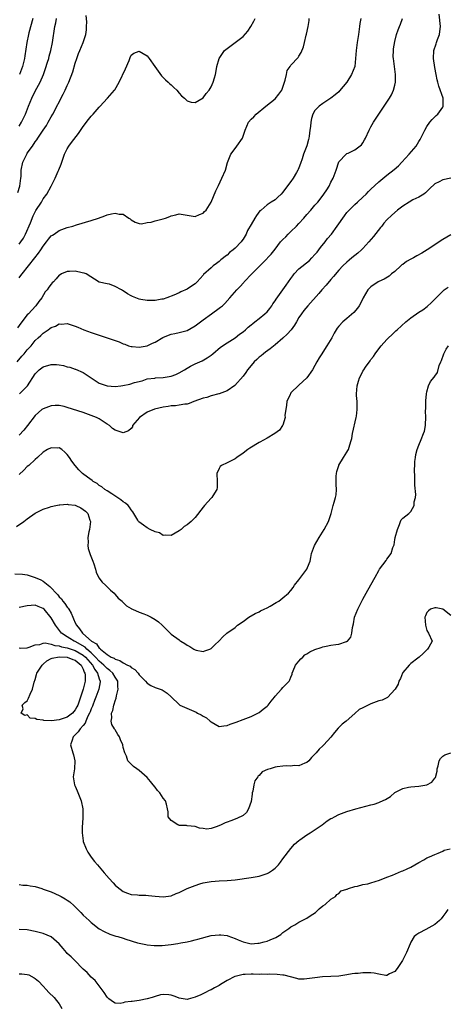
# Model space of a CAD drawing. Units: inches. Extents: x 2673000 to 2676000, y 1551000 to 1552689.
# Drawn here: x 2673211 to 2673318, y 1551326 to 1551573 of the extents above; entities that cross this region are included whole.
import ezdxf

# ---------------------------------------------------------------- set-up
doc = ezdxf.new("R2010")
doc.units = ezdxf.units.IN
doc.header["$MEASUREMENT"] = 0
doc.layers.add('LD26731551_2ft', color=161, linetype='Continuous')

msp = doc.modelspace()

# ---------------------------------------------------------------- linework, layer by layer
at = {"layer": 'LD26731551_2ft'}
for points, elevation in [([(2673210.62, 1551529.38), (2673211.15, 1551531), (2673211.41, 1551533), (2673211.44, 1551533.44), (2673211.45, 1551535), (2673211.88, 1551537), (2673212.68, 1551538.68), (2673212.84, 1551539), (2673213, 1551539.28), (2673214.27, 1551541), (2673215, 1551542.06), (2673215.42, 1551542.58), (2673215.67, 1551543), (2673217.01, 1551544.99), (2673217.8, 1551546.2), (2673218.26, 1551547), (2673219, 1551548.39), (2673219.36, 1551549), (2673222.01, 1551553.99), (2673222.51, 1551555), (2673223, 1551556.17), (2673223.4, 1551557), (2673224.36, 1551559.64), (2673225, 1551561.81), (2673225.39, 1551563), (2673225.82, 1551564.18), (2673226.13, 1551565), (2673226.97, 1551567), (2673227.64, 1551569), (2673227.82, 1551570.18), (2673227.85, 1551571), (2673227.87, 1551572.13), (2673227.74, 1551573.74)], 8606), ([(2673211.01, 1551478.99), (2673213.01, 1551481), (2673215, 1551483.97), (2673215.49, 1551484.51), (2673215.99, 1551485), (2673217, 1551485.74), (2673219, 1551486.32), (2673220.32, 1551486.32), (2673221, 1551486.25), (2673222.08, 1551486.08), (2673223, 1551485.76), (2673223.63, 1551485.63), (2673225, 1551485.12), (2673225.1, 1551485.1), (2673227, 1551484.28), (2673229, 1551482.93), (2673231, 1551481.67), (2673233, 1551480.99), (2673235, 1551480.81), (2673236.4, 1551481), (2673236.94, 1551481.06), (2673238.65, 1551481.35), (2673239.81, 1551481.81), (2673241.76, 1551482.24), (2673243, 1551482.69), (2673244.9, 1551482.9), (2673245.05, 1551482.95), (2673247, 1551483.03), (2673249, 1551483.38), (2673250.16, 1551483.84), (2673251, 1551484.22), (2673252.33, 1551485), (2673253, 1551485.42), (2673253.85, 1551485.85), (2673255, 1551486.46), (2673256.74, 1551487.26), (2673258.01, 1551487.99), (2673259, 1551488.67), (2673259.45, 1551489), (2673261.36, 1551490.64), (2673263, 1551491.71), (2673265, 1551492.96), (2673266.12, 1551493.88), (2673267, 1551494.51), (2673267.58, 1551495), (2673268.32, 1551495.68), (2673269, 1551496.23), (2673269.41, 1551496.59), (2673269.95, 1551497), (2673271, 1551497.83), (2673272.43, 1551499), (2673273, 1551499.54), (2673273.67, 1551500.33), (2673274.17, 1551501), (2673274.49, 1551501.51), (2673275, 1551502.22), (2673275.29, 1551502.71), (2673277, 1551505), (2673277.83, 1551506.17), (2673278.38, 1551507), (2673279, 1551507.88), (2673279.46, 1551508.54), (2673279.82, 1551509), (2673281, 1551510.24), (2673283.61, 1551512.39), (2673284.22, 1551513), (2673285, 1551513.84), (2673285.52, 1551514.48), (2673285.96, 1551515), (2673286.39, 1551515.61), (2673287.55, 1551517), (2673288.14, 1551517.86), (2673289.1, 1551519), (2673290.58, 1551521), (2673291, 1551521.55), (2673291.94, 1551523), (2673292.42, 1551523.58), (2673293, 1551524.35), (2673293.31, 1551524.69), (2673293.55, 1551525), (2673295, 1551526.41), (2673295.69, 1551527), (2673297, 1551528.27), (2673297.8, 1551529), (2673298.39, 1551529.61), (2673299, 1551530.22), (2673301, 1551532.08), (2673303, 1551533.74), (2673304.83, 1551535.17), (2673305.89, 1551536.11), (2673306.75, 1551537), (2673308.61, 1551539), (2673310.3, 1551541), (2673311, 1551542.18), (2673311.32, 1551542.68), (2673312.47, 1551545), (2673313, 1551545.94), (2673313.77, 1551547), (2673314.32, 1551547.68), (2673315.34, 1551548.66), (2673315.73, 1551549), (2673317, 1551550.77), (2673317.13, 1551551), (2673317.1, 1551551.1), (2673317.08, 1551553), (2673316.02, 1551556.02), (2673315.74, 1551557), (2673315.61, 1551557.61), (2673315.31, 1551559), (2673315, 1551560.7), (2673314.66, 1551563), (2673314.75, 1551565), (2673315.35, 1551566.65), (2673315.45, 1551567), (2673315.69, 1551567.69), (2673316.19, 1551569), (2673316.29, 1551569.71), (2673316.42, 1551571), (2673316.1, 1551574.1)], 8616), ([(2673210.46, 1551487), (2673211.63, 1551488.37), (2673212.2, 1551489), (2673213, 1551489.98), (2673213.96, 1551491), (2673215, 1551492.28), (2673215.74, 1551493), (2673216.41, 1551493.59), (2673217, 1551494.16), (2673218.18, 1551495), (2673218.68, 1551495.32), (2673219, 1551495.56), (2673220.06, 1551495.94), (2673221, 1551496.46), (2673221.55, 1551496.45), (2673223, 1551496.55), (2673224.19, 1551496.19), (2673225, 1551495.9), (2673225.64, 1551495.64), (2673227.14, 1551495), (2673229, 1551494.33), (2673233, 1551492.99), (2673235.98, 1551491.98), (2673237, 1551491.49), (2673237.38, 1551491.38), (2673238.34, 1551491), (2673239, 1551490.78), (2673239.22, 1551490.78), (2673241, 1551490.65), (2673243, 1551491), (2673244.34, 1551491.66), (2673245, 1551491.93), (2673246.95, 1551493.05), (2673248.34, 1551493.66), (2673249, 1551493.87), (2673249.92, 1551494.08), (2673251, 1551494.3), (2673253, 1551494.85), (2673255, 1551495.99), (2673257, 1551497.53), (2673259.1, 1551499), (2673261, 1551500.4), (2673261.36, 1551500.64), (2673261.82, 1551501), (2673262.42, 1551501.58), (2673263.71, 1551503), (2673265.42, 1551505), (2673266.22, 1551505.78), (2673267.18, 1551506.82), (2673267.32, 1551507), (2673269.2, 1551509), (2673271, 1551510.88), (2673272.09, 1551511.91), (2673274.05, 1551513.95), (2673275, 1551515.24), (2673276.37, 1551517), (2673277, 1551517.65), (2673277.69, 1551518.31), (2673278.3, 1551519), (2673279, 1551519.63), (2673280.4, 1551521), (2673281, 1551521.62), (2673282.25, 1551523), (2673283, 1551523.91), (2673283.98, 1551525), (2673285, 1551526.26), (2673285.71, 1551527), (2673286.28, 1551527.71), (2673287.25, 1551529), (2673287.97, 1551530.03), (2673288.53, 1551531), (2673289, 1551531.97), (2673289.53, 1551533), (2673290.3, 1551535), (2673291, 1551537.04), (2673292.78, 1551539), (2673293, 1551539.14), (2673293.28, 1551539.28), (2673295, 1551540.06), (2673296.65, 1551541.35), (2673297, 1551541.86), (2673297.44, 1551542.56), (2673297.61, 1551543), (2673298.54, 1551545), (2673299, 1551545.82), (2673299.69, 1551547), (2673300.19, 1551547.81), (2673302.34, 1551551), (2673303.64, 1551553), (2673304.16, 1551553.84), (2673304.66, 1551555), (2673305, 1551556.28), (2673305.14, 1551557), (2673305.13, 1551557.13), (2673305.15, 1551559), (2673304.62, 1551563), (2673304.6, 1551563.4), (2673304.62, 1551565), (2673304.65, 1551565.35), (2673305, 1551567.26), (2673305.44, 1551569), (2673305.83, 1551570.17), (2673306.14, 1551571), (2673306.4, 1551571.6), (2673306.88, 1551573)], 8614), ([(2673296.48, 1551573), (2673296.25, 1551571.75), (2673296.15, 1551571), (2673295.93, 1551569), (2673295.59, 1551567), (2673295.29, 1551565), (2673295.19, 1551563), (2673294.95, 1551561), (2673294.18, 1551559), (2673293, 1551557), (2673291.16, 1551554.84), (2673291, 1551554.65), (2673290.1, 1551553.9), (2673289, 1551553.04), (2673287, 1551551.72), (2673286.08, 1551551), (2673285, 1551549.92), (2673284.51, 1551549), (2673284.1, 1551547.9), (2673283.95, 1551547), (2673283.89, 1551545.89), (2673283.74, 1551545), (2673283.55, 1551543.55), (2673283.46, 1551543), (2673283.35, 1551542.65), (2673282.95, 1551541.05), (2673282.16, 1551539), (2673281.8, 1551537.8), (2673281.36, 1551536.64), (2673281, 1551535.59), (2673280.81, 1551535.19), (2673280.74, 1551535), (2673280.39, 1551534.39), (2673279.55, 1551533), (2673279, 1551532.18), (2673277.64, 1551530.36), (2673277, 1551529.46), (2673276.55, 1551529), (2673275.74, 1551528.26), (2673275, 1551527.55), (2673274.05, 1551527), (2673273, 1551526.28), (2673271.5, 1551525), (2673271.22, 1551524.78), (2673270.35, 1551523.65), (2673269.99, 1551523), (2673269, 1551521.4), (2673268.13, 1551519.87), (2673267.78, 1551519), (2673267, 1551517.72), (2673266.69, 1551517.31), (2673266.51, 1551517), (2673265, 1551515.43), (2673264.53, 1551515), (2673263.65, 1551514.35), (2673263, 1551513.72), (2673262.57, 1551513.43), (2673262.12, 1551513), (2673261.48, 1551512.52), (2673261, 1551512.08), (2673260.35, 1551511.65), (2673259.56, 1551511), (2673259, 1551510.56), (2673257.14, 1551508.86), (2673257, 1551508.67), (2673255.5, 1551507), (2673255, 1551506.54), (2673254.08, 1551505.92), (2673253, 1551505.22), (2673251.45, 1551504.55), (2673251, 1551504.3), (2673249.67, 1551503.67), (2673247.91, 1551503), (2673247, 1551502.7), (2673246.65, 1551502.65), (2673245, 1551502.35), (2673244.38, 1551502.38), (2673243, 1551502.32), (2673241.44, 1551502.56), (2673241, 1551502.65), (2673240.14, 1551503), (2673239.37, 1551503.37), (2673239, 1551503.53), (2673238.05, 1551504.05), (2673237, 1551504.8), (2673236.85, 1551504.85), (2673236.57, 1551505), (2673235, 1551505.89), (2673233.54, 1551506.46), (2673233, 1551506.54), (2673231, 1551506.96), (2673227.72, 1551509), (2673227.2, 1551509.2), (2673226.74, 1551509.26), (2673225, 1551509.66), (2673223.6, 1551509.6), (2673223, 1551509.64), (2673221.57, 1551509), (2673221.2, 1551508.8), (2673221, 1551508.66), (2673220.25, 1551507.75), (2673219.58, 1551507), (2673219.25, 1551506.75), (2673219, 1551506.47), (2673218.35, 1551505.65), (2673217.95, 1551505), (2673217.49, 1551504.51), (2673216.63, 1551503), (2673215.92, 1551502.08), (2673215.17, 1551501), (2673214.1, 1551499.9), (2673213.29, 1551499), (2673213, 1551498.71), (2673211.34, 1551496.66), (2673210.51, 1551495.49)], 8612), ([(2673211, 1551508.05), (2673211.41, 1551508.59), (2673211.68, 1551509), (2673214.91, 1551513), (2673215.82, 1551514.18), (2673216.41, 1551515), (2673217, 1551515.95), (2673217.82, 1551517), (2673218.3, 1551517.7), (2673219, 1551518.52), (2673219.27, 1551518.73), (2673219.71, 1551519), (2673221, 1551519.91), (2673223, 1551520.66), (2673224.37, 1551521), (2673225.31, 1551521.31), (2673229, 1551522.4), (2673230.86, 1551523), (2673232.43, 1551523.57), (2673233, 1551523.81), (2673234.09, 1551524.09), (2673235, 1551524.24), (2673236.02, 1551523.98), (2673237, 1551523.93), (2673238.38, 1551523), (2673238.76, 1551522.76), (2673239, 1551522.54), (2673240, 1551522), (2673241, 1551521.61), (2673241.55, 1551521.55), (2673243, 1551521.85), (2673243.98, 1551521.98), (2673245, 1551522.27), (2673246.71, 1551522.71), (2673247, 1551522.76), (2673247.61, 1551523), (2673248.65, 1551523.35), (2673249, 1551523.55), (2673250.21, 1551523.79), (2673251, 1551524.09), (2673253, 1551523.69), (2673254.52, 1551523.48), (2673255, 1551523.37), (2673256.1, 1551523.9), (2673257, 1551524.21), (2673257.39, 1551524.61), (2673257.8, 1551525), (2673259.05, 1551527), (2673260.21, 1551529.79), (2673260.84, 1551531.16), (2673261.72, 1551533), (2673262.59, 1551535), (2673263.11, 1551536.89), (2673263.29, 1551537.29), (2673263.96, 1551539), (2673265, 1551540.4), (2673265.47, 1551541), (2673266.84, 1551543), (2673267.54, 1551545), (2673268.4, 1551547), (2673269, 1551547.73), (2673269.68, 1551548.32), (2673270.25, 1551549), (2673272.67, 1551551), (2673275, 1551552.85), (2673275.98, 1551554.02), (2673276.68, 1551555), (2673277, 1551555.77), (2673277.57, 1551557.57), (2673277.84, 1551559), (2673278.07, 1551559.93), (2673278.76, 1551561), (2673279, 1551561.33), (2673280.78, 1551563.22), (2673281, 1551563.58), (2673281.51, 1551564.49), (2673282.13, 1551565.87), (2673282.41, 1551567), (2673282.82, 1551568.82), (2673282.91, 1551569.09), (2673283.31, 1551571), (2673283.51, 1551572.49), (2673283.55, 1551573)], 8610), ([(2673211, 1551516.46), (2673211.39, 1551517), (2673212.02, 1551517.98), (2673212.57, 1551519), (2673213.81, 1551521.81), (2673214.48, 1551523.52), (2673215, 1551524.58), (2673215.15, 1551524.85), (2673216.54, 1551527), (2673217, 1551527.77), (2673217.9, 1551529), (2673218.97, 1551531), (2673219.96, 1551533), (2673220.75, 1551534.75), (2673220.92, 1551535.08), (2673221.5, 1551536.5), (2673221.62, 1551537), (2673222.33, 1551539), (2673223, 1551540.37), (2673223.38, 1551541), (2673224.05, 1551541.95), (2673225.8, 1551544.2), (2673227, 1551545.96), (2673228.32, 1551547.68), (2673229, 1551548.48), (2673229.52, 1551549), (2673231, 1551550.75), (2673231.25, 1551551), (2673233, 1551552.92), (2673233.09, 1551553), (2673234.82, 1551555), (2673234.89, 1551555.11), (2673236.02, 1551557), (2673237.61, 1551560.39), (2673238.46, 1551562.46), (2673238.67, 1551563), (2673238.75, 1551563.25), (2673239, 1551563.77), (2673239.68, 1551564.32), (2673241, 1551564.78), (2673243, 1551563.62), (2673243.5, 1551563), (2673244.93, 1551561), (2673246.59, 1551558.59), (2673247, 1551558.23), (2673247.59, 1551557.59), (2673248.27, 1551557), (2673248.64, 1551556.64), (2673249, 1551556.37), (2673249.7, 1551555.7), (2673250.4, 1551555), (2673251, 1551554.26), (2673251.63, 1551553.63), (2673252.34, 1551553), (2673253, 1551552.34), (2673254.03, 1551552.03), (2673255, 1551551.94), (2673257, 1551553.09), (2673257.78, 1551554.22), (2673258.53, 1551555), (2673259, 1551555.87), (2673259.56, 1551557), (2673259.86, 1551558.14), (2673260.12, 1551559), (2673260.35, 1551560.35), (2673260.48, 1551561), (2673261.01, 1551563), (2673262.36, 1551565), (2673265, 1551567), (2673267, 1551568.45), (2673268.21, 1551569.79), (2673268.91, 1551571), (2673269.66, 1551572.34), (2673270.01, 1551573)], 8608), ([(2673211, 1551546.02), (2673211.58, 1551547), (2673212.01, 1551547.99), (2673212.51, 1551549), (2673213.28, 1551551), (2673214.11, 1551553), (2673215, 1551554.75), (2673216.19, 1551557), (2673217.02, 1551558.98), (2673217.55, 1551560.45), (2673218.07, 1551562.07), (2673218.35, 1551563), (2673218.47, 1551563.53), (2673218.91, 1551565), (2673219.31, 1551567), (2673219.93, 1551571), (2673220.11, 1551571.89), (2673220.3, 1551573)], 8604), ([(2673214.35, 1551573), (2673213.42, 1551569.42), (2673213.32, 1551569), (2673212.9, 1551567), (2673212.67, 1551565.33), (2673212.39, 1551563.61), (2673212.27, 1551563), (2673211.78, 1551561), (2673211.04, 1551559)], 8602), ([(2673319, 1551533.02), (2673317, 1551532.58), (2673316.05, 1551532.05), (2673315, 1551531.56), (2673313.68, 1551530.32), (2673312.67, 1551529.33), (2673312.22, 1551529), (2673311, 1551528.23), (2673309.52, 1551527.52), (2673308.58, 1551527), (2673307, 1551525.99), (2673305.67, 1551525), (2673304.24, 1551523.76), (2673303, 1551522.51), (2673302.28, 1551521.72), (2673301.73, 1551521), (2673301.4, 1551520.6), (2673299.62, 1551518.38), (2673298.49, 1551517), (2673297, 1551515.38), (2673296.62, 1551515), (2673295.77, 1551514.23), (2673294.23, 1551513), (2673293.56, 1551512.44), (2673293, 1551511.95), (2673291.98, 1551511), (2673291, 1551509.95), (2673289.66, 1551508.34), (2673289, 1551507.6), (2673287.83, 1551506.16), (2673286.76, 1551505), (2673285.94, 1551504.06), (2673283.18, 1551501), (2673282.2, 1551499.8), (2673281.6, 1551499), (2673281, 1551498.05), (2673280.39, 1551497), (2673279.86, 1551496.13), (2673279.03, 1551494.97), (2673278.07, 1551493.93), (2673277, 1551492.9), (2673275, 1551491.21), (2673273.76, 1551490.24), (2673272.62, 1551489.38), (2673272.08, 1551489), (2673271.5, 1551488.5), (2673271, 1551488.12), (2673270.43, 1551487.57), (2673269.81, 1551487), (2673269, 1551486.08), (2673268.12, 1551485), (2673267.71, 1551484.29), (2673267, 1551483.41), (2673264.93, 1551481.07), (2673263, 1551479.72), (2673261.05, 1551478.95), (2673260.94, 1551478.94), (2673259, 1551478.46), (2673257.92, 1551478.08), (2673257, 1551477.89), (2673254.69, 1551477), (2673253.5, 1551476.5), (2673253, 1551476.41), (2673252.39, 1551476.39), (2673251, 1551476.1), (2673250.07, 1551475.93), (2673249, 1551475.93), (2673248.23, 1551475.77), (2673247, 1551475.66), (2673244.86, 1551475.14), (2673243, 1551474.37), (2673241.05, 1551473), (2673239.36, 1551471), (2673239.29, 1551470.71), (2673239, 1551470.27), (2673238.29, 1551469.71), (2673237, 1551469.22), (2673235, 1551469.84), (2673234.31, 1551470.31), (2673233.61, 1551471), (2673233, 1551471.36), (2673231, 1551472.66), (2673230.36, 1551473), (2673229, 1551473.57), (2673227, 1551474.25), (2673223, 1551475.57), (2673222.23, 1551475.77), (2673221, 1551476.03), (2673219.98, 1551476.02), (2673219, 1551475.96), (2673217, 1551475.23), (2673216.66, 1551475), (2673215, 1551473.56), (2673213.07, 1551471), (2673212.12, 1551469.88), (2673211, 1551468.64)], 8618), ([(2673319, 1551518.78), (2673317, 1551517.63), (2673316.63, 1551517.37), (2673315, 1551516.32), (2673313.06, 1551515), (2673311.78, 1551514.22), (2673310.49, 1551513.51), (2673309.63, 1551513), (2673309, 1551512.69), (2673307.91, 1551512.09), (2673307, 1551511.39), (2673306.76, 1551511.24), (2673306.53, 1551511), (2673305, 1551509.62), (2673304.19, 1551509), (2673303.55, 1551508.45), (2673302.29, 1551507.71), (2673301, 1551507.12), (2673300.79, 1551507), (2673299, 1551505.77), (2673298.61, 1551505.39), (2673298.26, 1551505), (2673297.04, 1551503), (2673296.4, 1551501.6), (2673296.05, 1551501), (2673295.62, 1551500.38), (2673294.7, 1551499.3), (2673293, 1551497.8), (2673292, 1551497), (2673291, 1551495.93), (2673290.59, 1551495.41), (2673290.33, 1551495), (2673289.84, 1551494.16), (2673289.21, 1551493), (2673288.01, 1551491), (2673287, 1551489.43), (2673286.68, 1551489), (2673286.02, 1551487.98), (2673285.46, 1551487), (2673285, 1551486.09), (2673284.35, 1551485), (2673282.95, 1551483), (2673281.96, 1551482.03), (2673281, 1551481.17), (2673279, 1551479.2), (2673278.85, 1551479), (2673278.76, 1551478.76), (2673277.99, 1551477), (2673277.89, 1551476.11), (2673277.5, 1551473.5), (2673277.53, 1551473), (2673276.92, 1551471.08), (2673276.86, 1551471), (2673276.1, 1551469.9), (2673274.94, 1551469.06), (2673273, 1551467.87), (2673271.17, 1551466.83), (2673271, 1551466.74), (2673268.67, 1551465.33), (2673268.18, 1551465), (2673267, 1551464.1), (2673265.45, 1551463), (2673265, 1551462.66), (2673263, 1551461.65), (2673261.63, 1551461), (2673261.28, 1551460.72), (2673261, 1551460.26), (2673260.46, 1551459), (2673260.52, 1551457), (2673260.49, 1551455.51), (2673260.41, 1551455), (2673259.43, 1551453.43), (2673259.19, 1551453), (2673259, 1551452.81), (2673257.39, 1551451), (2673257, 1551450.53), (2673255, 1551447.98), (2673254.52, 1551447.48), (2673254, 1551447), (2673253, 1551446.16), (2673252.3, 1551445.7), (2673251.5, 1551445), (2673251, 1551444.61), (2673249, 1551443.46), (2673247.57, 1551443.57), (2673247, 1551443.51), (2673246.1, 1551444.1), (2673245, 1551444.37), (2673243.76, 1551445), (2673243, 1551445.41), (2673242.05, 1551446.05), (2673240.91, 1551446.91), (2673240.85, 1551447), (2673240.65, 1551447.35), (2673239.64, 1551449), (2673239.39, 1551449.39), (2673239, 1551449.86), (2673238.57, 1551450.57), (2673238.23, 1551451), (2673237.58, 1551451.58), (2673237, 1551451.93), (2673236.43, 1551452.43), (2673234.12, 1551453.88), (2673233, 1551454.63), (2673232.4, 1551455), (2673231.63, 1551455.63), (2673231, 1551456.03), (2673230.46, 1551456.46), (2673229.5, 1551457), (2673229.23, 1551457.23), (2673228.09, 1551458.09), (2673226.84, 1551459), (2673225.9, 1551459.91), (2673225, 1551461), (2673224.11, 1551462.11), (2673223.55, 1551463), (2673223, 1551463.77), (2673222.37, 1551464.37), (2673221.63, 1551465), (2673221, 1551465.4), (2673220.64, 1551465.36), (2673219, 1551465.45), (2673218.02, 1551465), (2673217, 1551464.38), (2673215.57, 1551463), (2673215, 1551462.55), (2673213.36, 1551461), (2673213, 1551460.72), (2673212.16, 1551459.84), (2673211, 1551458.75)], 8620), ([(2673210.27, 1551445.73), (2673212.16, 1551447), (2673213, 1551447.68), (2673215, 1551449.09), (2673217, 1551450.09), (2673218.59, 1551450.59), (2673219, 1551450.75), (2673220.12, 1551451), (2673221, 1551451.15), (2673221.13, 1551451.13), (2673223, 1551451.3), (2673223.25, 1551451.25), (2673225, 1551451.06), (2673225.15, 1551451), (2673226.4, 1551450.4), (2673227, 1551450.01), (2673227.57, 1551449.57), (2673228.13, 1551449), (2673228.69, 1551447.31), (2673228.81, 1551447), (2673228.56, 1551445), (2673228.39, 1551444.39), (2673228.15, 1551443), (2673228.21, 1551441.79), (2673228.11, 1551441), (2673228.25, 1551440.25), (2673228.74, 1551438.74), (2673229.43, 1551437), (2673229.65, 1551436.35), (2673230.09, 1551435), (2673230.27, 1551434.27), (2673230.89, 1551432.89), (2673231.76, 1551431.76), (2673232.56, 1551431), (2673233, 1551430.61), (2673233.8, 1551429.8), (2673234.7, 1551429), (2673235, 1551428.68), (2673235.78, 1551427.77), (2673236.72, 1551427), (2673236.85, 1551426.85), (2673237, 1551426.72), (2673237.87, 1551425.87), (2673239, 1551425.21), (2673239.12, 1551425.12), (2673239.37, 1551425), (2673241, 1551424.28), (2673242.16, 1551423.84), (2673243, 1551423.48), (2673244, 1551423), (2673245, 1551422.41), (2673245.82, 1551421.83), (2673246.74, 1551421), (2673248.72, 1551419), (2673249, 1551418.77), (2673251, 1551417.3), (2673251.19, 1551417.19), (2673251.46, 1551417), (2673252.42, 1551416.42), (2673253, 1551415.96), (2673253.68, 1551415.68), (2673254.66, 1551415), (2673255, 1551414.8), (2673255.27, 1551414.73), (2673257, 1551414.44), (2673257.45, 1551414.55), (2673258.66, 1551415), (2673259, 1551415.16), (2673259.95, 1551416.05), (2673261, 1551417.08), (2673261.93, 1551418.07), (2673262.92, 1551419), (2673265, 1551420.46), (2673265.64, 1551421), (2673267, 1551421.92), (2673268.49, 1551423), (2673270.06, 1551423.94), (2673271, 1551424.35), (2673271.41, 1551424.59), (2673272.32, 1551425), (2673273, 1551425.34), (2673273.75, 1551425.75), (2673275.33, 1551426.67), (2673275.97, 1551427), (2673277, 1551427.84), (2673278.4, 1551429), (2673279, 1551429.67), (2673279.55, 1551430.45), (2673279.91, 1551431), (2673281, 1551432.35), (2673282.96, 1551435), (2673283.51, 1551436.49), (2673283.77, 1551437), (2673284, 1551438), (2673284.17, 1551439), (2673284.9, 1551441), (2673286.06, 1551443), (2673287.32, 1551445), (2673288.37, 1551447), (2673289.05, 1551449), (2673289.59, 1551451), (2673289.78, 1551451.78), (2673290.15, 1551453), (2673290.33, 1551453.67), (2673290.4, 1551455), (2673290.27, 1551456.27), (2673290.33, 1551457), (2673290.31, 1551458.31), (2673290.37, 1551459), (2673290.49, 1551459.51), (2673290.94, 1551461), (2673291, 1551461.12), (2673292.17, 1551463), (2673293, 1551464.37), (2673293.27, 1551464.73), (2673293.43, 1551465), (2673293.57, 1551465.57), (2673294.01, 1551467), (2673294.19, 1551467.81), (2673294.39, 1551469), (2673295.32, 1551473), (2673295.38, 1551473.38), (2673295.59, 1551475), (2673295.53, 1551476.47), (2673295.55, 1551477), (2673295.42, 1551478.58), (2673295.41, 1551479), (2673295.54, 1551481), (2673295.9, 1551482.1), (2673296.13, 1551483), (2673296.45, 1551483.55), (2673297, 1551484.65), (2673297.2, 1551485), (2673297.66, 1551485.66), (2673298.79, 1551487.21), (2673299, 1551487.52), (2673299.65, 1551488.35), (2673300.07, 1551489), (2673301, 1551490.27), (2673301.56, 1551491), (2673303, 1551492.6), (2673303.4, 1551493), (2673304.24, 1551493.76), (2673305.28, 1551494.72), (2673305.54, 1551495), (2673307.75, 1551497), (2673309, 1551498.01), (2673309.61, 1551498.39), (2673310.38, 1551499), (2673311, 1551499.43), (2673311.97, 1551500.03), (2673313.12, 1551500.88), (2673314.19, 1551501.81), (2673315, 1551502.64), (2673315.31, 1551503), (2673317, 1551504.72), (2673317.36, 1551505), (2673318.33, 1551505.67)], 8622), ([(2673209.86, 1551433.86), (2673211.77, 1551433.77), (2673213, 1551433.58), (2673213.48, 1551433.48), (2673214.74, 1551433), (2673215, 1551432.95), (2673216.39, 1551432.39), (2673217, 1551432.06), (2673218.18, 1551431), (2673218.68, 1551430.68), (2673219, 1551430.36), (2673220.22, 1551429), (2673220.62, 1551428.62), (2673221, 1551428.11), (2673221.57, 1551427.57), (2673221.93, 1551427), (2673222.42, 1551426.42), (2673223, 1551425.5), (2673223.24, 1551425.24), (2673223.36, 1551425), (2673224, 1551424), (2673224.38, 1551423), (2673224.59, 1551422.59), (2673225, 1551421.59), (2673225.28, 1551421), (2673226.09, 1551420.09), (2673226.79, 1551419), (2673226.92, 1551418.92), (2673229.03, 1551417), (2673230.33, 1551416.33), (2673231, 1551415.27), (2673231.19, 1551415.19), (2673231.31, 1551415), (2673233, 1551413.65), (2673234.02, 1551413), (2673234.71, 1551412.71), (2673235, 1551412.47), (2673236.18, 1551412.18), (2673237, 1551411.57), (2673238.11, 1551411), (2673238.72, 1551410.71), (2673239, 1551410.38), (2673239.93, 1551409.93), (2673240.74, 1551409), (2673241, 1551408.58), (2673242.56, 1551407), (2673243, 1551406.45), (2673243.93, 1551405.93), (2673245, 1551405.4), (2673246.78, 1551404.78), (2673247.99, 1551403.99), (2673249, 1551403.06), (2673251, 1551401.15), (2673251.2, 1551401), (2673255.24, 1551399.24), (2673255.64, 1551399), (2673256.54, 1551398.54), (2673257, 1551398.24), (2673257.82, 1551397.82), (2673258.79, 1551397), (2673259, 1551396.78), (2673261, 1551395.62), (2673262.19, 1551395.81), (2673263, 1551395.86), (2673263.8, 1551396.2), (2673265.3, 1551396.7), (2673267, 1551397.37), (2673269, 1551398.11), (2673270.71, 1551399), (2673271, 1551399.13), (2673272.06, 1551399.94), (2673273, 1551400.73), (2673273.27, 1551401), (2673274.05, 1551401.95), (2673274.86, 1551403), (2673275, 1551403.2), (2673276.65, 1551405), (2673277, 1551405.41), (2673278.53, 1551407), (2673278.71, 1551407.29), (2673279, 1551407.99), (2673279.26, 1551408.74), (2673279.33, 1551409), (2673279.58, 1551409.58), (2673280.15, 1551411), (2673280.51, 1551411.49), (2673281, 1551411.96), (2673281.44, 1551412.56), (2673281.97, 1551413), (2673282.45, 1551413.55), (2673283, 1551413.81), (2673283.69, 1551414.31), (2673285, 1551414.88), (2673286.55, 1551415.45), (2673287, 1551415.59), (2673287.78, 1551415.78), (2673289, 1551415.97), (2673290.2, 1551416.2), (2673291, 1551416.23), (2673292.88, 1551416.88), (2673293, 1551416.91), (2673293.13, 1551417), (2673293.96, 1551418.04), (2673294.26, 1551419), (2673294.39, 1551420.39), (2673294.62, 1551421.38), (2673294.91, 1551423), (2673295.71, 1551425), (2673296.71, 1551427), (2673297, 1551427.54), (2673297.83, 1551429), (2673299, 1551431.14), (2673300.11, 1551433), (2673301, 1551434.72), (2673301.19, 1551435), (2673302.81, 1551437.19), (2673303, 1551437.51), (2673304.09, 1551439), (2673304.49, 1551440.49), (2673304.83, 1551441.17), (2673305, 1551442.49), (2673305.09, 1551442.91), (2673305.1, 1551443), (2673305.62, 1551445), (2673306.19, 1551446.19), (2673306.45, 1551447), (2673306.61, 1551447.39), (2673307, 1551447.78), (2673308.46, 1551449), (2673309, 1551449.49), (2673309.84, 1551451), (2673309.87, 1551451.87), (2673310.17, 1551453), (2673310.23, 1551453.77), (2673310.04, 1551456.04), (2673310.01, 1551457), (2673310.02, 1551458.02), (2673309.9, 1551460.1), (2673309.99, 1551461), (2673309.99, 1551462.01), (2673310.16, 1551463), (2673310.25, 1551463.75), (2673310.58, 1551465), (2673311, 1551466.14), (2673311.55, 1551467.55), (2673312.19, 1551469), (2673312.42, 1551469.58), (2673312.63, 1551471), (2673312.7, 1551471.3), (2673312.73, 1551473), (2673312.7, 1551474.7), (2673312.75, 1551475.25), (2673312.77, 1551477.23), (2673312.91, 1551479), (2673313, 1551479.47), (2673313.45, 1551481), (2673313.92, 1551482.08), (2673314.85, 1551483.15), (2673315, 1551483.4), (2673315.66, 1551484.34), (2673316.05, 1551486.05), (2673316.48, 1551487), (2673316.67, 1551487.33), (2673317.26, 1551489), (2673317.88, 1551490.12), (2673318.41, 1551491)], 8624), ([(2673319, 1551423.42), (2673317.03, 1551425), (2673317, 1551425.01), (2673315.34, 1551425.34), (2673315, 1551425.36), (2673313.88, 1551425), (2673313.39, 1551424.61), (2673313, 1551424.17), (2673312.63, 1551423.37), (2673312.53, 1551423), (2673312.7, 1551421), (2673313, 1551419.65), (2673313.43, 1551419), (2673314.3, 1551417), (2673313.52, 1551415.52), (2673313.2, 1551415), (2673313, 1551414.86), (2673312.1, 1551413.9), (2673311.09, 1551413), (2673310.77, 1551412.77), (2673309, 1551411.41), (2673308.58, 1551411), (2673307, 1551409.14), (2673306.9, 1551409), (2673306.39, 1551407.61), (2673306.01, 1551407), (2673305.79, 1551406.21), (2673305.1, 1551405), (2673305, 1551404.86), (2673303.28, 1551403), (2673303.13, 1551402.87), (2673303, 1551402.84), (2673301.81, 1551402.19), (2673301, 1551402.02), (2673299, 1551401.28), (2673298.78, 1551401.22), (2673297, 1551400.31), (2673296.1, 1551399.9), (2673295, 1551398.84), (2673292.83, 1551397), (2673291.81, 1551396.19), (2673291, 1551395.38), (2673290.8, 1551395.2), (2673289.89, 1551394.11), (2673289, 1551392.92), (2673287.22, 1551391), (2673287, 1551390.79), (2673286.04, 1551389.96), (2673285.28, 1551389), (2673285.14, 1551388.86), (2673285, 1551388.68), (2673284.17, 1551387.83), (2673283.48, 1551387), (2673283, 1551386.61), (2673282.45, 1551386.45), (2673281, 1551385.8), (2673279.83, 1551385.83), (2673279, 1551385.66), (2673277.77, 1551385.77), (2673277, 1551385.67), (2673275.53, 1551385.53), (2673275, 1551385.43), (2673273.83, 1551385), (2673273.16, 1551384.84), (2673271.77, 1551384.23), (2673271, 1551383.33), (2673270.8, 1551383.2), (2673270.72, 1551383), (2673269.98, 1551382.02), (2673269.71, 1551381), (2673269.42, 1551379.42), (2673269.31, 1551379), (2673269.29, 1551378.71), (2673269, 1551376.84), (2673268.33, 1551375), (2673267.9, 1551374.1), (2673267, 1551373.33), (2673265.46, 1551372.54), (2673263.97, 1551372.03), (2673263, 1551371.63), (2673262.49, 1551371.51), (2673261.49, 1551371), (2673260.54, 1551370.54), (2673259, 1551370.06), (2673257.91, 1551369.91), (2673257, 1551370.07), (2673256.12, 1551370.12), (2673255, 1551370.61), (2673253, 1551370.75), (2673252.83, 1551370.83), (2673251, 1551370.86), (2673250.92, 1551370.92), (2673250.65, 1551371), (2673249, 1551372.11), (2673248.29, 1551373), (2673248.23, 1551374.23), (2673248.1, 1551375), (2673247.82, 1551376.18), (2673247.58, 1551377), (2673247, 1551377.69), (2673246.14, 1551379), (2673245.6, 1551379.6), (2673245, 1551380.4), (2673244.52, 1551381), (2673243.87, 1551381.87), (2673243, 1551382.86), (2673241, 1551384.63), (2673240.4, 1551385), (2673239.59, 1551385.59), (2673239, 1551386.17), (2673238.57, 1551386.57), (2673238.18, 1551387), (2673237.85, 1551388.15), (2673237.37, 1551389), (2673237, 1551390.39), (2673236.9, 1551391), (2673236.29, 1551392.29), (2673236.11, 1551393), (2673235.65, 1551393.65), (2673235, 1551394.76), (2673234.89, 1551394.89), (2673234.85, 1551395), (2673234.14, 1551396.14), (2673233.98, 1551397), (2673234.19, 1551397.81), (2673234.08, 1551399), (2673234.39, 1551399.61), (2673234.63, 1551401), (2673234.76, 1551401.24), (2673235, 1551402.07), (2673235.27, 1551402.73), (2673235.34, 1551403.34), (2673235.76, 1551405), (2673235.68, 1551405.68), (2673235.64, 1551407), (2673235, 1551408), (2673234.42, 1551409), (2673233.67, 1551409.67), (2673233, 1551410.13), (2673232.56, 1551410.56), (2673232.17, 1551411), (2673231, 1551412), (2673230.09, 1551413), (2673229, 1551414.05), (2673227.9, 1551415), (2673227.48, 1551415.48), (2673225, 1551416.89), (2673224.72, 1551417), (2673223.63, 1551417.63), (2673223, 1551418.06), (2673221.53, 1551419), (2673220.04, 1551421), (2673219, 1551422.82), (2673217.19, 1551425), (2673217, 1551425.19), (2673215.71, 1551425.71), (2673215, 1551426.05), (2673213.94, 1551425.94), (2673213, 1551425.85), (2673211, 1551425.42)], 8626), ([(2673211, 1551415.3), (2673211.28, 1551415.28), (2673213, 1551415.36), (2673213.47, 1551415.47), (2673215, 1551416.07), (2673216.17, 1551416.17), (2673217, 1551416.48), (2673217.44, 1551416.56), (2673219, 1551416.25), (2673219.89, 1551415.89), (2673221, 1551415.79), (2673221.57, 1551415.57), (2673223, 1551415.34), (2673223.24, 1551415.24), (2673225, 1551414.69), (2673227, 1551413.49), (2673227.55, 1551413), (2673229.32, 1551411), (2673229.88, 1551409.88), (2673230.6, 1551409), (2673231, 1551407.58), (2673231.22, 1551407), (2673231.21, 1551406.79), (2673230.89, 1551405), (2673230.19, 1551403), (2673229.86, 1551402.14), (2673229.39, 1551401), (2673229.29, 1551400.71), (2673229, 1551400.06), (2673228.72, 1551399.28), (2673228.6, 1551399), (2673228.19, 1551398.19), (2673227.69, 1551397), (2673227.51, 1551396.49), (2673227, 1551395.86), (2673226.24, 1551395), (2673225.75, 1551394.25), (2673225, 1551393.5), (2673224.44, 1551393), (2673224.22, 1551392.22), (2673223.84, 1551391), (2673224.38, 1551389), (2673224.54, 1551388.54), (2673224.9, 1551387), (2673224.78, 1551385), (2673224.52, 1551383), (2673224.55, 1551382.55), (2673224.82, 1551381), (2673224.87, 1551380.87), (2673225, 1551380.65), (2673225.52, 1551379.52), (2673226.52, 1551377), (2673226.87, 1551375), (2673226.89, 1551373.11), (2673226.81, 1551371.19), (2673226.76, 1551370.76), (2673226.75, 1551369), (2673226.95, 1551367), (2673227, 1551366.84), (2673227.72, 1551365), (2673228.17, 1551364.17), (2673229, 1551362.89), (2673229.82, 1551361.82), (2673230.55, 1551361), (2673231, 1551360.44), (2673232.26, 1551359), (2673233.51, 1551357.51), (2673234.46, 1551356.46), (2673235, 1551355.89), (2673235.49, 1551355.49), (2673237, 1551354.32), (2673238.12, 1551353.88), (2673239, 1551353.5), (2673240.57, 1551353.43), (2673241, 1551353.35), (2673242.63, 1551353.37), (2673243.3, 1551353.3), (2673245, 1551353.16), (2673247, 1551352.95), (2673249, 1551353.19), (2673250.25, 1551353.75), (2673251, 1551354.04), (2673253.01, 1551355.01), (2673255, 1551355.79), (2673256.18, 1551356.18), (2673257, 1551356.43), (2673259, 1551356.83), (2673261, 1551357), (2673263, 1551357.07), (2673265, 1551357.23), (2673269, 1551357.78), (2673271, 1551358.12), (2673273, 1551358.76), (2673273.39, 1551359), (2673274.37, 1551359.63), (2673275, 1551360.14), (2673275.84, 1551361), (2673276.34, 1551361.66), (2673277, 1551362.45), (2673278.97, 1551365.03), (2673279.86, 1551366.14), (2673281, 1551367.07), (2673281.2, 1551367.2), (2673283, 1551368.52), (2673283.79, 1551369), (2673286.82, 1551371), (2673288.05, 1551371.95), (2673289, 1551372.54), (2673289.31, 1551372.69), (2673289.86, 1551373), (2673291, 1551373.57), (2673293, 1551374.3), (2673295.25, 1551375), (2673299, 1551375.97), (2673299.8, 1551376.2), (2673301, 1551376.59), (2673301.29, 1551376.71), (2673302.66, 1551377.34), (2673303.89, 1551378.11), (2673305, 1551379.06), (2673307, 1551380.13), (2673308.41, 1551380.41), (2673309, 1551380.55), (2673311, 1551380.69), (2673312.98, 1551381.02), (2673314.29, 1551381.71), (2673315, 1551382.65), (2673315.16, 1551382.84), (2673315.56, 1551384.44), (2673315.56, 1551385), (2673315.81, 1551385.81), (2673316.11, 1551387), (2673316.4, 1551387.6), (2673317, 1551388.22), (2673317.49, 1551388.51), (2673318.97, 1551389.03)], 8628), ([(2673211, 1551356.01), (2673211.9, 1551355.9), (2673213, 1551355.89), (2673213.74, 1551355.74), (2673215, 1551355.53), (2673216.64, 1551355), (2673217, 1551354.91), (2673219, 1551354.17), (2673221, 1551353.27), (2673221.47, 1551353), (2673222.47, 1551352.47), (2673223, 1551352.14), (2673223.66, 1551351.66), (2673224.72, 1551350.72), (2673226.36, 1551349), (2673227, 1551348.36), (2673228.46, 1551347), (2673228.76, 1551346.76), (2673229, 1551346.52), (2673231, 1551344.94), (2673232.26, 1551344.26), (2673233.63, 1551343.63), (2673235.14, 1551343.14), (2673235.62, 1551343), (2673237, 1551342.56), (2673237.67, 1551342.33), (2673240.58, 1551341.42), (2673241, 1551341.32), (2673242.67, 1551341), (2673243, 1551340.91), (2673244.73, 1551340.73), (2673246.76, 1551340.76), (2673249, 1551341.01), (2673250.7, 1551341.3), (2673251.4, 1551341.4), (2673253, 1551341.69), (2673254.06, 1551341.94), (2673255, 1551342.14), (2673255.66, 1551342.34), (2673259, 1551343.23), (2673261, 1551343.47), (2673261.44, 1551343.44), (2673263, 1551343.23), (2673263.19, 1551343.19), (2673265, 1551342.54), (2673265.82, 1551342.18), (2673267, 1551341.7), (2673269, 1551341.21), (2673270.68, 1551341.32), (2673271, 1551341.32), (2673272.31, 1551341.69), (2673273, 1551341.87), (2673273.82, 1551342.18), (2673275.22, 1551342.78), (2673275.61, 1551343), (2673276.46, 1551343.54), (2673277, 1551343.98), (2673278.44, 1551345), (2673279, 1551345.44), (2673279.97, 1551345.97), (2673281, 1551346.57), (2673281.84, 1551347), (2673283, 1551347.63), (2673283.84, 1551348.16), (2673285.11, 1551349), (2673286.07, 1551349.93), (2673287, 1551350.67), (2673287.54, 1551351), (2673289, 1551352.33), (2673290.17, 1551353), (2673290.48, 1551353.52), (2673291, 1551353.77), (2673291.55, 1551354.45), (2673293, 1551354.85), (2673293.09, 1551354.91), (2673293.38, 1551355), (2673295, 1551355.56), (2673295.65, 1551355.65), (2673297, 1551356), (2673298.24, 1551356.24), (2673299, 1551356.43), (2673301.12, 1551357.12), (2673303, 1551357.84), (2673304.4, 1551358.4), (2673306.64, 1551359.36), (2673307, 1551359.48), (2673308.04, 1551359.96), (2673309, 1551360.36), (2673311, 1551361.55), (2673312.23, 1551362.23), (2673313, 1551362.7), (2673313.66, 1551363), (2673315, 1551363.56), (2673315.88, 1551363.88), (2673317, 1551364.39), (2673317.35, 1551364.65), (2673318.88, 1551365)], 8630), ([(2673318.22, 1551349.78), (2673317.77, 1551349), (2673317, 1551348.03), (2673316.58, 1551347.42), (2673316.2, 1551347), (2673315, 1551345.99), (2673312.78, 1551344.78), (2673311, 1551343.83), (2673310.48, 1551343.52), (2673309.86, 1551343), (2673309, 1551341.61), (2673308.79, 1551341.21), (2673307.92, 1551339), (2673307, 1551337.18), (2673306.9, 1551337), (2673305.59, 1551335), (2673305, 1551334.24), (2673303.65, 1551333.65), (2673303, 1551333.28), (2673302.74, 1551333.26), (2673301, 1551333.59), (2673299.86, 1551333.86), (2673299, 1551333.92), (2673297.91, 1551333.91), (2673297, 1551333.94), (2673295.78, 1551333.78), (2673295, 1551333.73), (2673294.35, 1551333.65), (2673293, 1551333.4), (2673291, 1551333.11), (2673289, 1551332.97), (2673286.9, 1551332.9), (2673285, 1551332.7), (2673283, 1551332.37), (2673282.34, 1551332.34), (2673281, 1551332.33), (2673280.46, 1551332.46), (2673277.31, 1551333.31), (2673277, 1551333.37), (2673275.52, 1551333.52), (2673273.54, 1551333.54), (2673273, 1551333.49), (2673271.55, 1551333.55), (2673271, 1551333.52), (2673269.57, 1551333.57), (2673269, 1551333.57), (2673267.49, 1551333.49), (2673267, 1551333.48), (2673265, 1551333.03), (2673264.91, 1551333), (2673263, 1551332.01), (2673261.34, 1551331), (2673261, 1551330.77), (2673259.86, 1551330.14), (2673259, 1551329.68), (2673258.53, 1551329.47), (2673257.62, 1551329), (2673256.44, 1551328.44), (2673255, 1551327.79), (2673253.3, 1551327.3), (2673253, 1551327.23), (2673251, 1551327.56), (2673249.97, 1551327.97), (2673249, 1551328.31), (2673248.39, 1551328.39), (2673247, 1551328.5), (2673246.36, 1551328.36), (2673245, 1551328), (2673244.26, 1551327.74), (2673243, 1551327.36), (2673241, 1551326.95), (2673239.24, 1551326.76), (2673239, 1551326.7), (2673237.43, 1551326.57), (2673237, 1551326.4), (2673236.24, 1551326.24), (2673235, 1551326.34), (2673234.54, 1551326.54), (2673233.98, 1551327), (2673233.38, 1551327.38), (2673233, 1551327.78), (2673232.24, 1551329), (2673231, 1551330.62), (2673230.74, 1551331), (2673229.98, 1551331.98), (2673229, 1551332.82), (2673227.98, 1551333.98), (2673227, 1551334.82), (2673226.85, 1551335), (2673225, 1551336.88), (2673223.96, 1551337.96), (2673223, 1551338.79), (2673222.8, 1551339), (2673222.01, 1551340.01), (2673221, 1551341.16), (2673219, 1551342.94), (2673217, 1551343.76), (2673216, 1551344), (2673215, 1551344.26), (2673213, 1551344.65), (2673211, 1551344.75)], 8632), ([(2673211, 1551333.67), (2673211.67, 1551333.67), (2673213, 1551333.5), (2673213.38, 1551333.38), (2673214.69, 1551332.69), (2673215, 1551332.49), (2673215.8, 1551331.8), (2673217, 1551330.54), (2673217.72, 1551329.72), (2673218.4, 1551329), (2673219.7, 1551327.7), (2673220.34, 1551327), (2673221, 1551326.12), (2673221.61, 1551325)], 8634)]:
    msp.add_lwpolyline(points, dxfattribs=dict(at, elevation=elevation))
at = {"layer": 'LD26731551_2ft', "elevation": 8630}
msp.add_lwpolyline([(2673225, 1551399.83), (2673224.31, 1551399), (2673223, 1551397.95), (2673221, 1551397.26), (2673219.05, 1551397.06), (2673217.12, 1551397.12), (2673217, 1551397.17), (2673215.36, 1551397.36), (2673215, 1551397.62), (2673213.75, 1551397.75), (2673213, 1551398.56), (2673212.35, 1551398.35), (2673211.49, 1551399), (2673211.94, 1551400.06), (2673211.75, 1551401), (2673212.35, 1551401.65), (2673213, 1551402.06), (2673213.27, 1551402.73), (2673213.73, 1551403.73), (2673214.29, 1551405), (2673214.71, 1551406.71), (2673214.81, 1551407), (2673214.89, 1551407.11), (2673215, 1551407.36), (2673215.33, 1551408.67), (2673215.4, 1551409), (2673216.71, 1551411), (2673216.86, 1551411.14), (2673217, 1551411.25), (2673217.92, 1551412.08), (2673219, 1551412.62), (2673219.26, 1551412.74), (2673220.94, 1551413.06), (2673223, 1551412.98), (2673224.43, 1551412.43), (2673225, 1551412.23), (2673226.48, 1551411), (2673226.64, 1551410.64), (2673227, 1551410), (2673227.26, 1551409.26), (2673227.42, 1551409), (2673227.47, 1551408.53), (2673227.45, 1551407), (2673226.99, 1551405), (2673226.49, 1551403.51), (2673226.35, 1551403), (2673225.61, 1551401), (2673225.43, 1551400.57)], close=True, dxfattribs=at)

doc.saveas('drawing.dxf')
